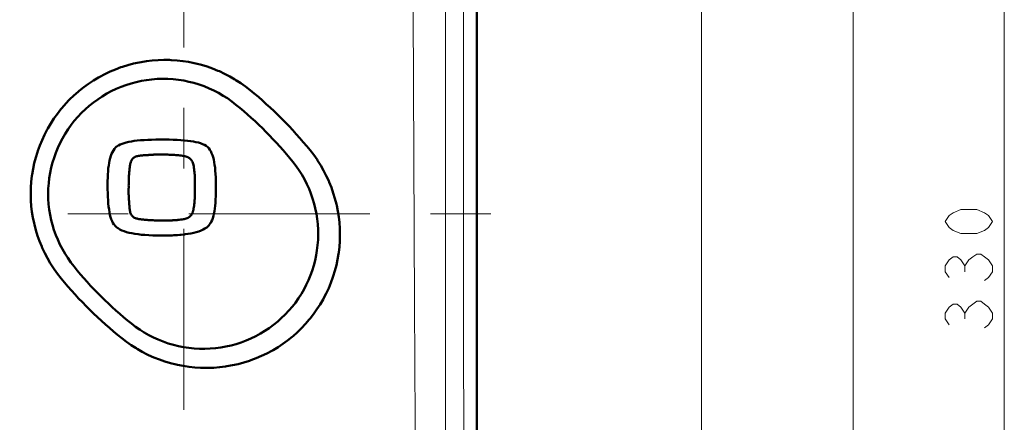
# Model space of a CAD drawing. Extents: x 0 to 2384, y 0 to 1684.
# Drawn here: x 1732 to 1879, y 957 to 1017 of the extents above; entities that cross this region are included whole.
import ezdxf

# ---------------------------------------------------------------- set-up
doc = ezdxf.new("R2010")
doc.units = 0
doc.header["$MEASUREMENT"] = 0
doc.linetypes.add('AI-Linetype-36', pattern=[54.35376, 9.05896, -9.05896, 27.17688, -9.05896])
doc.linetypes.add('AI-Linetype-37', pattern=[54.35376, 9.05896, -9.05896, 27.17688, -9.05896])
doc.layers.add('_U+30EC_U+30A4_U+30E4_U+30FC 1', color=7, linetype='Continuous')

msp = doc.modelspace()

# ---------------------------------------------------------------- linework, layer by layer
at = {"layer": '_U+30EC_U+30A4_U+30E4_U+30FC 1', "color": 7, "lineweight": 13}
for points in [[(1856.71, 511.87), (1856.71, 1447.31)], [(1879.37, 511.87), (1879.37, 1447.31)], [(1798.49, 1439.77), (1798.43, 1403.34), (1798.32, 1330.47), (1798.25, 1257.6), (1798.24, 1239.38), (1798.21, 1166.51), (1798.2, 1148.29), (1798.2, 1075.42), (1798.21, 1057.21), (1798.26, 984.34), (1798.31, 938.79), (1798.36, 893.25), (1798.42, 856.82), (1798.57, 783.95), (1798.76, 711.08)], [(1788.45, 1413.72), (1788.74, 1369.86), (1789.04, 1325.96), (1789.32, 1282.04), (1789.55, 1238.09), (1789.66, 1216.12), (1789.78, 1194.13), (1789.93, 1172.15), (1790.12, 1150.16), (1790.29, 1128.18), (1790.43, 1106.19), (1790.51, 1084.2), (1790.59, 1062.21), (1790.75, 1018.24), (1790.94, 974.27), (1791.17, 930.31), (1791.43, 886.36), (1791.7, 842.44), (1791.95, 798.53), (1792.18, 754.64), (1792.45, 710.78)], [(1796.35, 1413.35), (1796.29, 1395.9), (1796.05, 1325.67), (1796, 1308.12), (1795.83, 1237.89), (1795.75, 1193.98), (1795.7, 1150.05), (1795.65, 1106.13), (1795.6, 1062.2), (1795.56, 1018.27), (1795.56, 974.35), (1795.56, 956.76), (1795.6, 886.53), (1795.63, 842.65), (1795.65, 798.79), (1795.65, 781.34), (1795.7, 711.12)], [(1833.95, 744.31), (1833.95, 1366.23)], [(1877.6, 986.68), (1877.01, 985.79), (1876.42, 985.35), (1875.24, 984.9), (1872.88, 984.9), (1871.7, 985.35), (1871.11, 985.79), (1870.52, 986.68), (1871.11, 987.56), (1871.7, 988), (1872.88, 988.45), (1875.24, 988.45), (1876.42, 988), (1877.01, 987.56), (1877.6, 986.68)], [(1871.11, 978.26), (1870.52, 979.15), (1870.52, 980.03), (1871.11, 980.92), (1871.7, 981.36), (1872.29, 981.36), (1872.88, 980.92), (1873.47, 980.03), (1874.06, 980.92), (1874.65, 981.36), (1875.24, 981.8), (1875.83, 981.8), (1876.42, 981.36), (1877.01, 980.92), (1877.6, 980.03), (1877.6, 979.15), (1877.01, 978.26), (1876.42, 977.82)], [(1873.47, 979.15), (1873.47, 980.03)], [(1871.11, 971.17), (1870.52, 972.06), (1870.52, 972.95), (1871.11, 973.83), (1871.7, 974.27), (1872.29, 974.27), (1872.88, 973.83), (1873.47, 972.95), (1874.06, 973.83), (1874.65, 974.27), (1875.24, 974.72), (1875.83, 974.72), (1876.42, 974.27), (1877.01, 973.83), (1877.6, 972.95), (1877.6, 972.06), (1877.01, 971.17), (1876.42, 970.73)], [(1873.47, 972.06), (1873.47, 972.95)]]:
    msp.add_lwpolyline(points, dxfattribs=at)
at = {"layer": '_U+30EC_U+30A4_U+30E4_U+30FC 1', "color": 7, "lineweight": 50}
for points in [[(1800.28, 711.33), (1800.28, 1441.64)], [(1737.93, 978.15), (1737.4, 978.83), (1736.89, 979.54), (1736.79, 979.68), (1736.32, 980.41), (1735.88, 981.16), (1735.48, 981.93), (1735.11, 982.72), (1735.03, 982.91), (1734.7, 983.72), (1734.41, 984.54), (1734.15, 985.37), (1733.93, 986.21), (1733.88, 986.41), (1733.71, 987.26), (1733.57, 988.11), (1733.47, 988.98), (1733.41, 989.84), (1733.4, 990.04), (1733.38, 990.91), (1733.41, 991.77), (1733.46, 992.64), (1733.56, 993.5), (1733.59, 993.7), (1733.73, 994.56), (1733.91, 995.41), (1734.13, 996.25), (1734.38, 997.08), (1734.45, 997.27), (1734.74, 998.09), (1735.08, 998.89), (1735.44, 999.68), (1735.85, 1000.45), (1735.94, 1000.63), (1736.39, 1001.38), (1736.86, 1002.11), (1737.37, 1002.81), (1737.9, 1003.5), (1738.47, 1004.17), (1738.61, 1004.32), (1739.21, 1004.95), (1739.84, 1005.56), (1740.49, 1006.14), (1740.66, 1006.28), (1741.35, 1006.82), (1742.06, 1007.33), (1742.79, 1007.81), (1743.53, 1008.26), (1743.73, 1008.38), (1744.51, 1008.78), (1745.29, 1009.16), (1746.1, 1009.49), (1746.91, 1009.8), (1747.13, 1009.87), (1747.96, 1010.13), (1748.8, 1010.35), (1749.65, 1010.54), (1750.51, 1010.69), (1750.73, 1010.72), (1751.6, 1010.82), (1752.47, 1010.89), (1753.34, 1010.91), (1754.21, 1010.9), (1754.45, 1010.89), (1755.32, 1010.83), (1756.19, 1010.74), (1757.05, 1010.6), (1757.91, 1010.43), (1758.14, 1010.38), (1758.98, 1010.16), (1759.82, 1009.91), (1760.64, 1009.62), (1761.45, 1009.29), (1761.67, 1009.2), (1762.46, 1008.83), (1763.24, 1008.43), (1763.99, 1007.99), (1764.16, 1007.89), (1764.89, 1007.41), (1765.6, 1006.91), (1766.29, 1006.37)], [(1739.88, 979.92), (1739.38, 980.55), (1738.92, 981.21), (1738.54, 981.81), (1738.13, 982.51), (1737.76, 983.23), (1737.42, 983.96), (1737.14, 984.65), (1736.87, 985.41), (1736.64, 986.18), (1736.46, 986.89), (1736.29, 987.68), (1736.16, 988.48), (1736.07, 989.28), (1736.02, 990.09), (1736.01, 990.82), (1736.02, 991.62), (1736.08, 992.43), (1736.17, 993.16), (1736.29, 993.96), (1736.46, 994.75), (1736.66, 995.53), (1736.88, 996.23), (1737.15, 996.99), (1737.45, 997.74), (1737.79, 998.47), (1738.14, 999.12), (1738.54, 999.82), (1738.98, 1000.5), (1739.45, 1001.16), (1739.91, 1001.75), (1740.43, 1002.36), (1740.99, 1002.95), (1741.57, 1003.51), (1742.14, 1004.01), (1742.77, 1004.52), (1743.42, 1004.99), (1744.09, 1005.44), (1744.79, 1005.85), (1745.46, 1006.21), (1746.19, 1006.56), (1746.93, 1006.87), (1747.65, 1007.14), (1748.42, 1007.38), (1749.2, 1007.59), (1749.98, 1007.76), (1750.73, 1007.89), (1751.54, 1007.99), (1752.34, 1008.05), (1753.15, 1008.07), (1753.92, 1008.06), (1754.72, 1008.01), (1755.52, 1007.93), (1756.32, 1007.8), (1757.11, 1007.64), (1757.86, 1007.45), (1758.63, 1007.22), (1759.39, 1006.95), (1760.14, 1006.64), (1760.84, 1006.32), (1761.56, 1005.95), (1762.25, 1005.54), (1762.87, 1005.15), (1763.53, 1004.68), (1764.16, 1004.19)], [(1746.26, 997.9), (1746.3, 997.93), (1746.49, 998.06), (1746.53, 998.08), (1746.78, 998.21), (1747.07, 998.33), (1747.37, 998.44), (1747.71, 998.54), (1748.08, 998.62), (1748.48, 998.69), (1748.9, 998.76), (1749.36, 998.81), (1749.85, 998.85), (1750.37, 998.89), (1750.92, 998.92), (1751.51, 998.94), (1752.13, 998.96), (1752.78, 998.97), (1753.46, 998.97), (1754.12, 998.95), (1754.74, 998.94), (1755.33, 998.91), (1755.88, 998.88), (1756.4, 998.84), (1756.89, 998.79), (1757.34, 998.74), (1757.77, 998.67), (1758.16, 998.59), (1758.52, 998.5), (1758.85, 998.4), (1759.15, 998.29), (1759.42, 998.16), (1759.67, 998.02), (1759.73, 997.98), (1759.88, 997.86), (1760.02, 997.72), (1760.07, 997.66), (1760.23, 997.44), (1760.38, 997.2), (1760.51, 996.93), (1760.63, 996.63), (1760.73, 996.31), (1760.82, 995.96), (1760.9, 995.59), (1760.96, 995.18), (1761.02, 994.75), (1761.06, 994.29), (1761.1, 993.8), (1761.13, 993.28), (1761.15, 992.73), (1761.15, 992.68)], [(1753.1, 984.57), (1752.95, 984.57), (1752.29, 984.58), (1751.67, 984.59), (1751.08, 984.62), (1750.51, 984.66), (1749.98, 984.7), (1749.48, 984.76), (1749, 984.83), (1748.56, 984.91), (1748.14, 985), (1747.75, 985.1), (1747.39, 985.22), (1747.06, 985.35), (1746.76, 985.5), (1746.48, 985.66), (1746.46, 985.67), (1746.23, 985.84), (1746.2, 985.86), (1746.02, 986.03), (1745.87, 986.21), (1745.86, 986.24), (1745.71, 986.47), (1745.58, 986.73), (1745.46, 987.02), (1745.35, 987.34), (1745.26, 987.69), (1745.18, 988.06), (1745.12, 988.46), (1745.06, 988.9), (1745.01, 989.36), (1744.98, 989.86), (1744.95, 990.39), (1744.92, 990.94), (1744.91, 991.54), (1744.9, 992.16), (1744.9, 992.72), (1744.92, 993.25), (1744.94, 993.74), (1744.97, 994.22), (1745.01, 994.66), (1745.07, 995.08), (1745.13, 995.47), (1745.2, 995.84), (1745.29, 996.19), (1745.39, 996.51), (1745.5, 996.8), (1745.63, 997.08), (1745.77, 997.33), (1745.93, 997.55), (1746.11, 997.76), (1746.26, 997.9)], [(1775.27, 997.35), (1775.81, 996.66), (1776.31, 995.95), (1776.4, 995.81), (1776.87, 995.07), (1777.3, 994.31), (1777.7, 993.54), (1778.06, 992.75), (1778.14, 992.57), (1778.46, 991.76), (1778.75, 990.94), (1779, 990.11), (1779.22, 989.26), (1779.26, 989.09), (1779.43, 988.23), (1779.56, 987.38), (1779.66, 986.51), (1779.72, 985.64), (1779.73, 985.48), (1779.74, 984.61), (1779.72, 983.74), (1779.66, 982.87), (1779.56, 982.01), (1779.53, 981.84), (1779.39, 980.99), (1779.21, 980.14), (1778.99, 979.3), (1778.74, 978.47), (1778.69, 978.31), (1778.39, 977.49), (1778.06, 976.69), (1777.7, 975.9), (1777.3, 975.13), (1777.21, 974.98), (1776.77, 974.23), (1776.3, 973.51), (1775.8, 972.8), (1775.27, 972.11), (1775.15, 971.98), (1774.59, 971.32), (1773.99, 970.69), (1773.37, 970.08), (1772.72, 969.5), (1772.57, 969.38), (1771.89, 968.84), (1771.19, 968.33), (1770.47, 967.84), (1769.72, 967.39), (1769.55, 967.29), (1768.78, 966.88), (1767.99, 966.51), (1767.2, 966.17), (1766.38, 965.86), (1766.18, 965.79), (1765.35, 965.53), (1764.5, 965.3), (1763.65, 965.11), (1762.8, 964.96), (1762.58, 964.92), (1761.71, 964.82), (1760.84, 964.75), (1759.97, 964.72), (1759.09, 964.72), (1758.86, 964.73), (1757.99, 964.79), (1757.12, 964.88), (1756.26, 965.01), (1755.4, 965.17), (1755.18, 965.22), (1754.33, 965.44), (1753.5, 965.69), (1752.67, 965.97), (1751.86, 966.29), (1751.06, 966.65), (1750.86, 966.74), (1750.08, 967.14), (1749.32, 967.57), (1749.17, 967.66), (1748.43, 968.13), (1747.72, 968.63), (1747.03, 969.16)], [(1757.92, 989.4), (1757.92, 989.44), (1757.94, 989.65), (1757.96, 989.85), (1757.97, 990.06), (1757.98, 990.27), (1757.99, 990.47), (1757.99, 990.68), (1758, 990.88), (1758, 991.09), (1758, 991.3), (1758, 991.5), (1758, 991.71), (1758, 991.92), (1758, 992.13), (1758, 992.35), (1758, 992.56), (1758, 992.78), (1757.99, 993), (1757.99, 993.22), (1757.98, 993.43), (1757.97, 993.65), (1757.95, 993.87), (1757.93, 994.09), (1757.91, 994.3), (1757.88, 994.52), (1757.85, 994.73), (1757.82, 994.94), (1757.78, 995.15), (1757.73, 995.32), (1757.68, 995.49), (1757.62, 995.63), (1757.55, 995.77), (1757.47, 995.88), (1757.39, 995.99), (1757.29, 996.08), (1757.18, 996.17), (1757.07, 996.24), (1756.94, 996.3), (1756.81, 996.36), (1756.66, 996.41), (1756.51, 996.45), (1756.34, 996.49), (1756.16, 996.52), (1755.96, 996.55), (1755.76, 996.58), (1755.55, 996.6), (1755.35, 996.63), (1755.15, 996.64), (1754.94, 996.66), (1754.74, 996.67), (1754.53, 996.68), (1754.33, 996.69), (1754.12, 996.69), (1753.92, 996.7), (1753.71, 996.7), (1753.51, 996.7), (1753.3, 996.7), (1753.1, 996.7), (1752.95, 996.7), (1752.83, 996.7), (1752.7, 996.7), (1752.58, 996.7), (1752.46, 996.7), (1752.33, 996.7), (1752.21, 996.7), (1752.09, 996.7), (1751.96, 996.7), (1751.84, 996.7), (1751.72, 996.69), (1751.59, 996.69), (1751.47, 996.68), (1751.35, 996.67), (1751.22, 996.66), (1751.1, 996.65), (1750.97, 996.64), (1750.84, 996.63), (1750.7, 996.63), (1750.56, 996.62), (1750.41, 996.61), (1750.27, 996.6), (1750.12, 996.59), (1749.97, 996.58), (1749.83, 996.56), (1749.68, 996.54), (1749.54, 996.51), (1749.4, 996.48), (1749.27, 996.45), (1749.15, 996.41), (1749.03, 996.36), (1748.9, 996.29), (1748.79, 996.21), (1748.69, 996.13), (1748.6, 996.03), (1748.53, 995.92), (1748.47, 995.81), (1748.43, 995.72)], [(1748.43, 995.72), (1748.41, 995.69), (1748.37, 995.56), (1748.33, 995.43), (1748.3, 995.3), (1748.28, 995.16), (1748.26, 995.03), (1748.24, 994.89), (1748.23, 994.76), (1748.21, 994.63), (1748.19, 994.46), (1748.17, 994.28), (1748.15, 994.1), (1748.14, 993.92), (1748.12, 993.73), (1748.11, 993.55), (1748.1, 993.37), (1748.09, 993.18), (1748.08, 993), (1748.08, 992.82), (1748.07, 992.63), (1748.07, 992.45), (1748.07, 992.26), (1748.06, 992.08), (1748.07, 991.9), (1748.07, 991.73), (1748.06, 991.61), (1748.06, 991.48), (1748.06, 991.36), (1748.06, 991.24), (1748.06, 991.11), (1748.06, 990.99), (1748.06, 990.86), (1748.06, 990.74), (1748.07, 990.62), (1748.07, 990.49), (1748.07, 990.37), (1748.08, 990.25), (1748.09, 990.12), (1748.1, 990), (1748.11, 989.88), (1748.12, 989.75), (1748.13, 989.62), (1748.14, 989.48), (1748.15, 989.34), (1748.16, 989.19), (1748.17, 989.05), (1748.18, 988.9), (1748.19, 988.75), (1748.21, 988.6), (1748.22, 988.46), (1748.25, 988.32), (1748.28, 988.18), (1748.31, 988.05), (1748.36, 987.92), (1748.41, 987.8), (1748.47, 987.68), (1748.55, 987.56), (1748.64, 987.46), (1748.74, 987.38), (1748.84, 987.3), (1748.96, 987.24), (1749.08, 987.19), (1749.2, 987.14), (1749.33, 987.11), (1749.46, 987.08), (1749.59, 987.05), (1749.73, 987.03), (1749.86, 987.02), (1749.99, 987), (1750.13, 986.99), (1750.27, 986.97), (1750.46, 986.95), (1750.64, 986.93), (1750.82, 986.92), (1751.01, 986.9), (1751.19, 986.89), (1751.38, 986.88), (1751.56, 986.87), (1751.74, 986.86), (1751.93, 986.85), (1752.11, 986.85), (1752.29, 986.84), (1752.48, 986.84), (1752.66, 986.84), (1752.67, 986.84), (1752.85, 986.84), (1753.03, 986.84), (1753.25, 986.84), (1753.46, 986.84), (1753.68, 986.84), (1753.9, 986.84), (1754.12, 986.84), (1754.34, 986.84), (1754.39, 986.85)], [(1772.69, 995.61), (1773.17, 994.97), (1773.63, 994.31), (1774.01, 993.71), (1774.41, 993.01), (1774.78, 992.29), (1775.11, 991.55), (1775.38, 990.88), (1775.65, 990.12), (1775.88, 989.34), (1776.05, 988.65), (1776.21, 987.85), (1776.34, 987.06), (1776.42, 986.26), (1776.47, 985.45), (1776.48, 984.75), (1776.46, 983.94), (1776.4, 983.14), (1776.3, 982.33), (1776.19, 981.64), (1776.02, 980.85), (1775.82, 980.07), (1775.57, 979.3), (1775.34, 978.64), (1775.03, 977.89), (1774.69, 977.16), (1774.36, 976.54), (1773.96, 975.84), (1773.52, 975.16), (1773.06, 974.5), (1772.62, 973.94), (1772.09, 973.32), (1771.54, 972.74), (1770.96, 972.17), (1770.42, 971.69), (1769.79, 971.18), (1769.14, 970.7), (1768.47, 970.26), (1767.84, 969.87), (1767.13, 969.49), (1766.41, 969.14), (1765.67, 968.82), (1764.96, 968.55), (1764.2, 968.3), (1763.42, 968.09), (1762.63, 967.91), (1761.89, 967.78), (1761.09, 967.68), (1760.28, 967.61), (1759.48, 967.58), (1758.71, 967.59), (1757.9, 967.63), (1757.1, 967.71), (1756.31, 967.83), (1755.52, 967.99), (1754.78, 968.17), (1754, 968.4), (1753.24, 968.66), (1752.49, 968.96), (1751.8, 969.27), (1751.08, 969.64), (1750.38, 970.04), (1749.77, 970.42), (1749.11, 970.88), (1748.47, 971.37)], [(1761.15, 992.67), (1761.16, 992.15), (1761.16, 991.56), (1761.15, 990.99), (1761.13, 990.46), (1761.11, 989.96), (1761.08, 989.48), (1761.04, 989.04), (1760.99, 988.62), (1760.93, 988.22), (1760.86, 987.85), (1760.77, 987.51), (1760.68, 987.19), (1760.57, 986.9), (1760.45, 986.64), (1760.37, 986.48), (1760.36, 986.47)], [(1755.45, 986.91), (1755.66, 986.93), (1755.87, 986.96), (1756.09, 986.99), (1756.3, 987.03), (1756.43, 987.05), (1756.51, 987.07), (1756.59, 987.09), (1756.66, 987.11), (1756.74, 987.14), (1756.8, 987.16), (1756.87, 987.19), (1756.93, 987.22), (1756.99, 987.25), (1757.05, 987.28), (1757.1, 987.31), (1757.16, 987.35), (1757.21, 987.38), (1757.25, 987.42), (1757.3, 987.46), (1757.34, 987.51), (1757.39, 987.56), (1757.44, 987.62), (1757.48, 987.68), (1757.52, 987.74), (1757.56, 987.81), (1757.59, 987.88), (1757.62, 987.95), (1757.65, 988.02), (1757.68, 988.1), (1757.71, 988.18), (1757.73, 988.26), (1757.75, 988.35), (1757.77, 988.44), (1757.79, 988.53), (1757.81, 988.63), (1757.85, 988.83), (1757.88, 989.03), (1757.89, 989.18)], [(1754.39, 986.85), (1754.46, 986.85), (1754.56, 986.85), (1754.57, 986.85), (1754.68, 986.86), (1754.78, 986.86), (1754.79, 986.86), (1754.9, 986.87), (1755, 986.87), (1755.01, 986.87), (1755.12, 986.88), (1755.22, 986.89), (1755.23, 986.89), (1755.33, 986.9), (1755.44, 986.91), (1755.45, 986.91)], [(1760.36, 986.47), (1760.31, 986.39), (1760.16, 986.17), (1760.14, 986.15), (1759.99, 985.98), (1759.82, 985.83), (1759.77, 985.79), (1759.51, 985.62), (1759.23, 985.46), (1758.92, 985.32), (1758.58, 985.19), (1758.21, 985.07), (1757.82, 984.97), (1757.82, 984.97), (1757.4, 984.88), (1757.37, 984.88), (1756.94, 984.81), (1756.56, 984.76)], [(1756.56, 984.76), (1756.46, 984.74), (1756.3, 984.72), (1755.95, 984.69), (1755.76, 984.67), (1755.41, 984.65), (1755.19, 984.63), (1754.84, 984.61), (1754.59, 984.6), (1754.24, 984.59), (1753.96, 984.58), (1753.61, 984.57), (1753.29, 984.57), (1753.1, 984.57)]]:
    msp.add_lwpolyline(points, dxfattribs=at)
at = {"layer": '_U+30EC_U+30A4_U+30E4_U+30FC 1', "color": 7, "linetype": 'AI-Linetype-36', "lineweight": 13}
msp.add_lwpolyline([(1756.34, 940.29), (1756.34, 1249.08)], dxfattribs=at)
at = {"layer": '_U+30EC_U+30A4_U+30E4_U+30FC 1', "color": 7, "linetype": 'AI-Linetype-37', "lineweight": 13}
msp.add_lwpolyline([(1802.37, 987.81), (1712.77, 987.81)], dxfattribs=at)
at = {"layer": '_U+30EC_U+30A4_U+30E4_U+30FC 1', "color": 7, "lineweight": 50}
for points in [[(1775.27, 997.35), (1772.6, 1000.66), (1769.59, 1003.69), (1766.29, 1006.37)], [(1772.69, 995.61), (1770.15, 998.76), (1767.3, 1001.63), (1764.16, 1004.19)], [(1757.89, 989.18), (1757.9, 989.25), (1757.91, 989.33), (1757.92, 989.4)], [(1739.88, 979.92), (1742.43, 976.77), (1745.31, 973.91), (1748.47, 971.37)], [(1737.93, 978.15), (1740.64, 974.85), (1743.69, 971.84), (1747.03, 969.17)]]:
    msp.add_open_spline(points, degree=3, dxfattribs=at)

doc.saveas('drawing.dxf')
